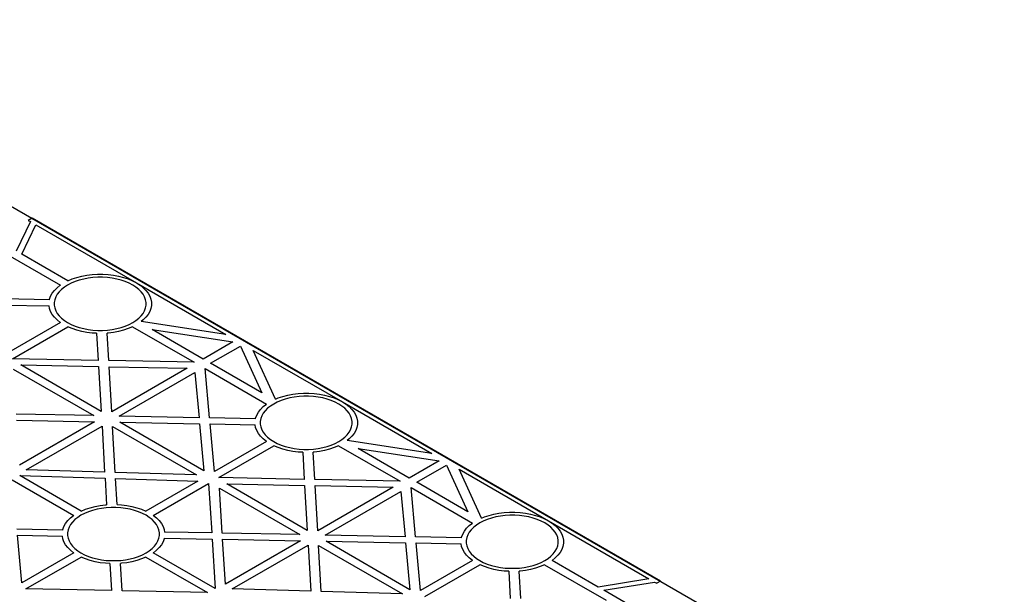
# Model space of a CAD drawing. Units: millimetres. Extents: x 306 to 3796, y 106 to 2296.
# Drawn here: x 1570 to 1945, y 1715 to 1934 of the extents above; entities that cross this region are included whole.
import ezdxf

# ---------------------------------------------------------------- set-up
doc = ezdxf.new("R2010")
doc.units = ezdxf.units.MM
doc.header["$LTSCALE"] = 50

msp = doc.modelspace()

# ---------------------------------------------------------------- linework, layer by layer
at = {"extrusion": (-6.03406e-14, 0.816497, 0.57735)}
for p, q in [((1574.95, 1858.12, -97.57), (1573.54, 1857.3, -96.42)), ((1813.95, 1720.13, 97.57), (1574.95, 1858.12, -97.57)), ((1574.33, 1856.84, -95.77), (1568.94, 1845.66, -79.96)), ((1571.06, 1844.44, -78.23), (1576.46, 1855.61, -94.03)), ((1573.54, 1857.3, -96.42), (1574.33, 1856.84, -95.77)), ((1576.46, 1855.61, -94.03), (1614.67, 1833.55, -62.83)), ((1562.39, 1846.18, -80.69), (1585.75, 1832.69, -61.62)), ((1588.58, 1834.33, -63.93), (1571.06, 1844.44, -78.23)), ((1590.26, 1835.03, -64.93), (1592.02, 1835.62, -65.76)), ((1592.02, 1835.62, -65.76), (1593.89, 1836.1, -66.44)), ((1593.89, 1836.1, -66.44), (1595.83, 1836.47, -66.96)), ((1596.35, 1835.35, -65.38), (1594.61, 1835.02, -64.92)), ((1595.83, 1836.47, -66.96), (1597.83, 1836.71, -67.3)), ((1598.14, 1835.57, -65.69), (1596.35, 1835.35, -65.38)), ((1597.83, 1836.71, -67.3), (1599.86, 1836.83, -67.48)), ((1599.96, 1835.68, -65.85), (1598.14, 1835.57, -65.69)), ((1599.86, 1836.83, -67.48), (1601.9, 1836.83, -67.48)), ((1601.79, 1835.68, -65.85), (1599.96, 1835.68, -65.85)), ((1603.62, 1835.57, -65.69), (1601.79, 1835.68, -65.85)), ((1601.9, 1836.83, -67.48), (1603.93, 1836.71, -67.3)), ((1605.41, 1835.35, -65.38), (1603.62, 1835.57, -65.69)), ((1603.93, 1836.71, -67.3), (1605.92, 1836.47, -66.96)), ((1607.15, 1835.02, -64.92), (1605.41, 1835.35, -65.38)), ((1605.92, 1836.47, -66.96), (1607.87, 1836.1, -66.44)), ((1607.87, 1836.1, -66.44), (1609.73, 1835.62, -65.76)), ((1609.73, 1835.62, -65.76), (1611.5, 1835.03, -64.93)), ((1583.5, 1830.7, -58.8), (1584.52, 1831.72, -60.25)), ((1584.52, 1831.72, -60.25), (1585.72, 1832.68, -61.6)), ((1585.72, 1832.68, -61.6), (1585.75, 1832.69, -61.62)), ((1587.28, 1831.95, -60.57), (1586.2, 1831.09, -59.36)), ((1588.5, 1832.74, -61.68), (1587.28, 1831.95, -60.57)), ((1589.86, 1833.44, -62.68), (1588.5, 1832.74, -61.68)), ((1588.58, 1834.33, -63.93), (1588.61, 1834.34, -63.95)), ((1588.61, 1834.34, -63.95), (1590.26, 1835.03, -64.93)), ((1591.35, 1834.07, -63.56), (1589.86, 1833.44, -62.68)), ((1592.93, 1834.59, -64.31), (1591.35, 1834.07, -63.56)), ((1594.61, 1835.02, -64.92), (1592.93, 1834.59, -64.31)), ((1608.82, 1834.59, -64.31), (1607.15, 1835.02, -64.92)), ((1610.41, 1834.07, -63.56), (1608.82, 1834.59, -64.31)), ((1611.89, 1833.44, -62.68), (1610.41, 1834.07, -63.56)), ((1611.5, 1835.03, -64.93), (1613.15, 1834.34, -63.95)), ((1613.25, 1832.74, -61.68), (1611.89, 1833.44, -62.68)), ((1613.15, 1834.34, -63.95), (1614.67, 1833.55, -62.83)), ((1614.48, 1831.95, -60.57), (1613.25, 1832.74, -61.68)), ((1615.55, 1831.09, -59.36), (1614.48, 1831.95, -60.57)), ((1614.67, 1833.55, -62.83), (1648.61, 1813.95, -35.12)), ((1614.67, 1833.55, -62.83), (1616.03, 1832.68, -61.6)), ((1616.03, 1832.68, -61.6), (1617.23, 1831.72, -60.25)), ((1617.23, 1831.72, -60.25), (1618.25, 1830.7, -58.8)), ((1581.62, 1827.35, -54.07), (1582.04, 1828.51, -55.7)), ((1582.04, 1828.51, -55.7), (1582.67, 1829.63, -57.28)), ((1582.67, 1829.63, -57.28), (1583.5, 1830.7, -58.8)), ((1583.97, 1828.21, -55.27), (1583.59, 1827.17, -53.81)), ((1584.54, 1829.21, -56.7), (1583.97, 1828.21, -55.27)), ((1585.29, 1830.18, -58.06), (1584.54, 1829.21, -56.7)), ((1586.2, 1831.09, -59.36), (1585.29, 1830.18, -58.06)), ((1616.47, 1830.18, -58.06), (1615.55, 1831.09, -59.36)), ((1617.22, 1829.21, -56.7), (1616.47, 1830.18, -58.06)), ((1617.78, 1828.21, -55.27), (1617.22, 1829.21, -56.7)), ((1618.16, 1827.17, -53.81), (1617.78, 1828.21, -55.27)), ((1618.25, 1830.7, -58.8), (1619.08, 1829.63, -57.28)), ((1619.08, 1829.63, -57.28), (1619.71, 1828.51, -55.7)), ((1619.71, 1828.51, -55.7), (1620.14, 1827.35, -54.07)), ((1581.58, 1827.12, -53.74), (1564.11, 1827.46, -54.21)), ((1564.33, 1825.14, -50.94), (1581.44, 1824.81, -50.47)), ((1581.62, 1823.83, -49.09), (1581.44, 1824.81, -50.47)), ((1581.58, 1827.12, -53.74), (1581.62, 1827.35, -54.07)), ((1583.59, 1827.17, -53.81), (1583.4, 1826.12, -52.32)), ((1583.4, 1826.12, -52.32), (1583.4, 1825.06, -50.83)), ((1583.4, 1825.06, -50.83), (1583.59, 1824.01, -49.34)), ((1583.59, 1824.01, -49.34), (1583.97, 1822.98, -47.88)), ((1617.78, 1822.98, -47.88), (1618.16, 1824.01, -49.34)), ((1618.35, 1826.12, -52.32), (1618.16, 1827.17, -53.81)), ((1618.16, 1824.01, -49.34), (1618.35, 1825.06, -50.83)), ((1618.35, 1825.06, -50.83), (1618.35, 1826.12, -52.32)), ((1620.14, 1827.35, -54.07), (1620.35, 1826.18, -52.41)), ((1620.35, 1825, -50.74), (1620.14, 1823.83, -49.09)), ((1620.35, 1826.18, -52.41), (1620.35, 1825, -50.74)), ((1582.04, 1822.68, -47.46), (1581.62, 1823.83, -49.09)), ((1582.67, 1821.56, -45.87), (1582.04, 1822.68, -47.46)), ((1583.5, 1820.48, -44.35), (1582.67, 1821.56, -45.87)), ((1584.52, 1819.46, -42.91), (1583.5, 1820.48, -44.35)), ((1583.97, 1822.98, -47.88), (1584.54, 1821.97, -46.46)), ((1584.54, 1821.97, -46.46), (1585.29, 1821, -45.09)), ((1585.29, 1821, -45.09), (1586.2, 1820.09, -43.79)), ((1615.55, 1820.09, -43.79), (1616.47, 1821, -45.09)), ((1616.47, 1821, -45.09), (1617.22, 1821.97, -46.46)), ((1617.22, 1821.97, -46.46), (1617.78, 1822.98, -47.88)), ((1618.25, 1820.48, -44.35), (1617.23, 1819.46, -42.91)), ((1619.08, 1821.56, -45.87), (1618.25, 1820.48, -44.35)), ((1619.71, 1822.68, -47.46), (1619.08, 1821.56, -45.87)), ((1620.14, 1823.83, -49.09), (1619.71, 1822.68, -47.46)), ((1585.75, 1818.49, -41.53), (1565.99, 1807.08, -25.4)), ((1567.57, 1804.73, -22.08), (1588.58, 1816.86, -39.22)), ((1585.72, 1818.51, -41.56), (1584.52, 1819.46, -42.91)), ((1585.75, 1818.49, -41.53), (1585.72, 1818.51, -41.56)), ((1586.2, 1820.09, -43.79), (1587.28, 1819.23, -42.58)), ((1587.28, 1819.23, -42.58), (1588.5, 1818.45, -41.47)), ((1588.5, 1818.45, -41.47), (1589.86, 1817.74, -40.47)), ((1588.61, 1816.84, -39.2), (1588.58, 1816.86, -39.22)), ((1590.26, 1816.15, -38.22), (1588.61, 1816.84, -39.2)), ((1589.86, 1817.74, -40.47), (1591.35, 1817.12, -39.59)), ((1591.35, 1817.12, -39.59), (1592.93, 1816.59, -38.85)), ((1592.93, 1816.59, -38.85), (1594.61, 1816.16, -38.24)), ((1607.15, 1816.16, -38.24), (1608.82, 1816.59, -38.85)), ((1608.82, 1816.59, -38.85), (1610.41, 1817.12, -39.59)), ((1610.41, 1817.12, -39.59), (1611.89, 1817.74, -40.47)), ((1613.15, 1816.84, -39.2), (1611.5, 1816.15, -38.22)), ((1611.89, 1817.74, -40.47), (1613.25, 1818.45, -41.47)), ((1613.18, 1816.86, -39.22), (1613.15, 1816.84, -39.2)), ((1613.18, 1816.86, -39.22), (1636.58, 1803.35, -20.12)), ((1613.25, 1818.45, -41.47), (1614.48, 1819.23, -42.58)), ((1614.48, 1819.23, -42.58), (1615.55, 1820.09, -43.79)), ((1617.23, 1819.46, -42.91), (1616.47, 1818.85, -42.04)), ((1648.61, 1813.95, -35.12), (1616.47, 1818.85, -42.04)), ((1592.02, 1815.56, -37.39), (1590.26, 1816.15, -38.22)), ((1593.89, 1815.08, -36.71), (1592.02, 1815.56, -37.39)), ((1595.83, 1814.72, -36.2), (1593.89, 1815.08, -36.71)), ((1594.61, 1816.16, -38.24), (1596.35, 1815.83, -37.77)), ((1597.83, 1814.47, -35.85), (1595.83, 1814.72, -36.2)), ((1596.35, 1815.83, -37.77), (1598.14, 1815.61, -37.46)), ((1599.53, 1814.37, -35.71), (1597.83, 1814.47, -35.85)), ((1598.14, 1815.61, -37.46), (1599.96, 1815.5, -37.31)), ((1599.53, 1814.37, -35.71), (1600.12, 1804.08, -21.15)), ((1599.96, 1815.5, -37.31), (1601.79, 1815.5, -37.31)), ((1601.79, 1815.5, -37.31), (1603.62, 1815.61, -37.46)), ((1603.93, 1814.47, -35.85), (1603.52, 1814.45, -35.82)), ((1604.13, 1804, -21.04), (1603.52, 1814.45, -35.82)), ((1603.62, 1815.61, -37.46), (1605.41, 1815.83, -37.77)), ((1605.92, 1814.72, -36.2), (1603.93, 1814.47, -35.85)), ((1605.41, 1815.83, -37.77), (1607.15, 1816.16, -38.24)), ((1607.87, 1815.08, -36.71), (1605.92, 1814.72, -36.2)), ((1609.73, 1815.56, -37.39), (1607.87, 1815.08, -36.71)), ((1611.5, 1816.15, -38.22), (1609.73, 1815.56, -37.39)), ((1640.06, 1804.6, -21.89), (1620.61, 1815.83, -37.77)), ((1620.61, 1815.83, -37.77), (1651.39, 1811.14, -31.14)), ((1651.39, 1811.14, -31.14), (1640.06, 1804.6, -21.89)), ((1642.89, 1802.97, -19.58), (1654.22, 1809.51, -28.83)), ((1654.22, 1809.51, -28.83), (1662.34, 1791.74, -3.7)), ((1659.09, 1807.9, -26.56), (1693.04, 1788.31, 1.15)), ((1667.57, 1789.34, -0.31), (1659.09, 1807.9, -26.56)), ((1600.12, 1804.08, -21.15), (1567.57, 1804.73, -22.08)), ((1601.24, 1784.69, 6.26), (1570.64, 1802.36, -18.72)), ((1570.64, 1802.36, -18.72), (1600.26, 1801.77, -17.88)), ((1600.26, 1801.77, -17.88), (1601.24, 1784.69, 6.26)), ((1636.58, 1803.35, -20.12), (1604.13, 1804, -21.04)), ((1605.26, 1784.51, 6.53), (1604.26, 1801.69, -17.77)), ((1604.26, 1801.69, -17.77), (1633.98, 1801.09, -16.93)), ((1662.34, 1791.74, -3.7), (1642.89, 1802.97, -19.58)), ((1567.83, 1800.72, -16.4), (1598.41, 1783.06, 8.57)), ((1633.98, 1801.09, -16.93), (1605.26, 1784.51, 6.53)), ((1608.08, 1782.87, 8.84), (1636.89, 1799.5, -14.68)), ((1636.89, 1799.5, -14.68), (1638.47, 1782.29, 9.67)), ((1640.76, 1800.93, -16.7), (1664.12, 1787.45, 2.37)), ((1642.48, 1782.21, 9.78), (1640.76, 1800.93, -16.7)), ((1668.63, 1789.79, -0.94), (1670.4, 1790.38, -1.77)), ((1670.4, 1790.38, -1.77), (1672.26, 1790.85, -2.45)), ((1672.26, 1790.85, -2.45), (1674.2, 1791.22, -2.97)), ((1674.2, 1791.22, -2.97), (1676.2, 1791.46, -3.31)), ((1676.51, 1790.32, -1.7), (1674.72, 1790.1, -1.39)), ((1676.2, 1791.46, -3.31), (1678.23, 1791.59, -3.49)), ((1678.33, 1790.43, -1.86), (1676.51, 1790.32, -1.7)), ((1678.23, 1791.59, -3.49), (1680.27, 1791.59, -3.49)), ((1680.16, 1790.43, -1.86), (1678.33, 1790.43, -1.86)), ((1681.99, 1790.32, -1.7), (1680.16, 1790.43, -1.86)), ((1680.27, 1791.59, -3.49), (1682.3, 1791.46, -3.31)), ((1683.78, 1790.1, -1.39), (1681.99, 1790.32, -1.7)), ((1682.3, 1791.46, -3.31), (1684.3, 1791.22, -2.97)), ((1684.3, 1791.22, -2.97), (1686.24, 1790.85, -2.45)), ((1686.24, 1790.85, -2.45), (1688.1, 1790.38, -1.77)), ((1688.1, 1790.38, -1.77), (1689.87, 1789.79, -0.94)), ((1661.87, 1785.46, 5.18), (1662.89, 1786.48, 3.74)), ((1662.89, 1786.48, 3.74), (1664.09, 1787.43, 2.39)), ((1664.09, 1787.43, 2.39), (1664.12, 1787.45, 2.37)), ((1665.65, 1786.7, 3.42), (1664.57, 1785.85, 4.63)), ((1666.87, 1787.49, 2.31), (1665.65, 1786.7, 3.42)), ((1668.24, 1788.2, 1.31), (1666.87, 1787.49, 2.31)), ((1667.57, 1789.34, -0.31), (1668.63, 1789.79, -0.94)), ((1669.72, 1788.82, 0.43), (1668.24, 1788.2, 1.31)), ((1671.3, 1789.35, -0.32), (1669.72, 1788.82, 0.43)), ((1672.98, 1789.78, -0.93), (1671.3, 1789.35, -0.32)), ((1674.72, 1790.1, -1.39), (1672.98, 1789.78, -0.93)), ((1685.52, 1789.78, -0.93), (1683.78, 1790.1, -1.39)), ((1687.19, 1789.35, -0.32), (1685.52, 1789.78, -0.93)), ((1688.78, 1788.82, 0.43), (1687.19, 1789.35, -0.32)), ((1690.26, 1788.2, 1.31), (1688.78, 1788.82, 0.43)), ((1689.87, 1789.79, -0.94), (1691.52, 1789.09, 0.04)), ((1691.62, 1787.49, 2.31), (1690.26, 1788.2, 1.31)), ((1691.52, 1789.09, 0.04), (1693.04, 1788.31, 1.15)), ((1692.85, 1786.7, 3.42), (1691.62, 1787.49, 2.31)), ((1693.93, 1785.85, 4.63), (1692.85, 1786.7, 3.42)), ((1693.04, 1788.31, 1.15), (1726.98, 1768.71, 28.87)), ((1693.04, 1788.31, 1.15), (1694.4, 1787.43, 2.39)), ((1694.4, 1787.43, 2.39), (1695.6, 1786.48, 3.74)), ((1695.6, 1786.48, 3.74), (1696.62, 1785.46, 5.18)), ((1598.41, 1783.06, 8.57), (1568.93, 1783.63, 7.77)), ((1638.47, 1782.29, 9.67), (1608.08, 1782.87, 8.84)), ((1659.99, 1782.11, 9.92), (1660.41, 1783.26, 8.29)), ((1660.41, 1783.26, 8.29), (1661.04, 1784.38, 6.71)), ((1661.04, 1784.38, 6.71), (1661.87, 1785.46, 5.18)), ((1662.34, 1782.96, 8.71), (1661.96, 1781.92, 10.18)), ((1662.91, 1783.97, 7.29), (1662.34, 1782.96, 8.71)), ((1663.66, 1784.93, 5.93), (1662.91, 1783.97, 7.29)), ((1664.57, 1785.85, 4.63), (1663.66, 1784.93, 5.93)), ((1694.84, 1784.93, 5.93), (1693.93, 1785.85, 4.63)), ((1695.59, 1783.97, 7.29), (1694.84, 1784.93, 5.93)), ((1696.15, 1782.96, 8.71), (1695.59, 1783.97, 7.29)), ((1696.53, 1781.92, 10.18), (1696.15, 1782.96, 8.71)), ((1696.62, 1785.46, 5.18), (1697.45, 1784.38, 6.71)), ((1697.45, 1784.38, 6.71), (1698.08, 1783.26, 8.29)), ((1698.08, 1783.26, 8.29), (1698.51, 1782.11, 9.92)), ((1569.08, 1781.31, 11.04), (1598.74, 1780.74, 11.85)), ((1598.74, 1780.74, 11.85), (1570.18, 1764.25, 35.17)), ((1572.76, 1762.48, 37.68), (1601.57, 1779.11, 14.16)), ((1601.57, 1779.11, 14.16), (1602.58, 1761.57, 38.97)), ((1606.59, 1761.44, 39.14), (1605.58, 1778.92, 14.42)), ((1605.58, 1778.92, 14.42), (1637.5, 1760.5, 40.48)), ((1640.32, 1762.13, 38.17), (1608.41, 1780.56, 12.11)), ((1608.41, 1780.56, 12.11), (1638.68, 1779.97, 12.94)), ((1638.68, 1779.97, 12.94), (1640.32, 1762.13, 38.17)), ((1659.95, 1781.87, 10.25), (1642.48, 1782.21, 9.78)), ((1642.7, 1779.89, 13.05), (1659.81, 1779.56, 13.52)), ((1644.36, 1761.83, 38.59), (1642.7, 1779.89, 13.05)), ((1659.99, 1778.58, 14.9), (1659.81, 1779.56, 13.52)), ((1659.95, 1781.87, 10.25), (1659.99, 1782.11, 9.92)), ((1661.96, 1781.92, 10.18), (1661.77, 1780.87, 11.67)), ((1661.77, 1780.87, 11.67), (1661.77, 1779.82, 13.16)), ((1661.77, 1779.82, 13.16), (1661.96, 1778.76, 14.65)), ((1696.72, 1780.87, 11.67), (1696.53, 1781.92, 10.18)), ((1696.53, 1778.76, 14.65), (1696.72, 1779.82, 13.16)), ((1696.72, 1779.82, 13.16), (1696.72, 1780.87, 11.67)), ((1698.51, 1782.11, 9.92), (1698.72, 1780.93, 11.58)), ((1698.72, 1779.76, 13.25), (1698.51, 1778.58, 14.9)), ((1698.72, 1780.93, 11.58), (1698.72, 1779.76, 13.25)), ((1660.41, 1777.43, 16.53), (1659.99, 1778.58, 14.9)), ((1661.04, 1776.31, 18.12), (1660.41, 1777.43, 16.53)), ((1661.87, 1775.23, 19.64), (1661.04, 1776.31, 18.12)), ((1662.89, 1774.21, 21.08), (1661.87, 1775.23, 19.64)), ((1661.96, 1778.76, 14.65), (1662.34, 1777.73, 16.11)), ((1662.34, 1777.73, 16.11), (1662.91, 1776.72, 17.53)), ((1662.91, 1776.72, 17.53), (1663.66, 1775.76, 18.9)), ((1663.66, 1775.76, 18.9), (1664.57, 1774.84, 20.2)), ((1693.93, 1774.84, 20.2), (1694.84, 1775.76, 18.9)), ((1694.84, 1775.76, 18.9), (1695.59, 1776.72, 17.53)), ((1695.59, 1776.72, 17.53), (1696.15, 1777.73, 16.11)), ((1696.62, 1775.23, 19.64), (1695.6, 1774.21, 21.08)), ((1696.15, 1777.73, 16.11), (1696.53, 1778.76, 14.65)), ((1697.45, 1776.31, 18.12), (1696.62, 1775.23, 19.64)), ((1698.08, 1777.43, 16.53), (1697.45, 1776.31, 18.12)), ((1698.51, 1778.58, 14.9), (1698.08, 1777.43, 16.53)), ((1664.12, 1773.24, 22.46), (1644.36, 1761.83, 38.59)), ((1645.95, 1759.48, 41.91), (1666.95, 1771.61, 24.77)), ((1664.09, 1773.26, 22.43), (1662.89, 1774.21, 21.08)), ((1664.12, 1773.24, 22.46), (1664.09, 1773.26, 22.43)), ((1664.57, 1774.84, 20.2), (1665.65, 1773.99, 21.41)), ((1665.65, 1773.99, 21.41), (1666.87, 1773.2, 22.52)), ((1666.87, 1773.2, 22.52), (1668.24, 1772.49, 23.52)), ((1666.98, 1771.59, 24.79), (1666.95, 1771.61, 24.77)), ((1668.63, 1770.9, 25.77), (1666.98, 1771.59, 24.79)), ((1668.24, 1772.49, 23.52), (1669.72, 1771.87, 24.4)), ((1669.72, 1771.87, 24.4), (1671.3, 1771.34, 25.14)), ((1687.19, 1771.34, 25.14), (1688.78, 1771.87, 24.4)), ((1688.78, 1771.87, 24.4), (1690.26, 1772.49, 23.52)), ((1691.52, 1771.59, 24.79), (1689.87, 1770.9, 25.77)), ((1690.26, 1772.49, 23.52), (1691.62, 1773.2, 22.52)), ((1691.55, 1771.61, 24.77), (1691.52, 1771.59, 24.79)), ((1691.55, 1771.61, 24.77), (1714.95, 1758.1, 43.87)), ((1691.62, 1773.2, 22.52), (1692.85, 1773.99, 21.41)), ((1692.85, 1773.99, 21.41), (1693.93, 1774.84, 20.2)), ((1695.6, 1774.21, 21.08), (1694.84, 1773.6, 21.95)), ((1726.98, 1768.71, 28.87), (1694.84, 1773.6, 21.95)), ((1670.4, 1770.31, 26.6), (1668.63, 1770.9, 25.77)), ((1672.26, 1769.83, 27.28), (1670.4, 1770.31, 26.6)), ((1671.3, 1771.34, 25.14), (1672.98, 1770.91, 25.75)), ((1674.2, 1769.47, 27.79), (1672.26, 1769.83, 27.28)), ((1672.98, 1770.91, 25.75), (1674.72, 1770.58, 26.21)), ((1676.2, 1769.22, 28.14), (1674.2, 1769.47, 27.79)), ((1674.72, 1770.58, 26.21), (1676.51, 1770.37, 26.53)), ((1677.9, 1769.12, 28.28), (1676.2, 1769.22, 28.14)), ((1676.51, 1770.37, 26.53), (1678.33, 1770.25, 26.68)), ((1677.9, 1769.12, 28.28), (1678.49, 1758.83, 42.84)), ((1678.33, 1770.25, 26.68), (1680.16, 1770.25, 26.68)), ((1680.16, 1770.25, 26.68), (1681.99, 1770.37, 26.53)), ((1682.3, 1769.22, 28.14), (1681.89, 1769.2, 28.17)), ((1682.5, 1758.75, 42.95), (1681.89, 1769.2, 28.17)), ((1681.99, 1770.37, 26.53), (1683.78, 1770.58, 26.21)), ((1684.3, 1769.47, 27.79), (1682.3, 1769.22, 28.14)), ((1683.78, 1770.58, 26.21), (1685.52, 1770.91, 25.75)), ((1686.24, 1769.83, 27.28), (1684.3, 1769.47, 27.79)), ((1685.52, 1770.91, 25.75), (1687.19, 1771.34, 25.14)), ((1688.1, 1770.31, 26.6), (1686.24, 1769.83, 27.28)), ((1689.87, 1770.9, 25.77), (1688.1, 1770.31, 26.6)), ((1718.43, 1759.35, 42.1), (1698.98, 1770.58, 26.22)), ((1698.98, 1770.58, 26.22), (1729.76, 1765.89, 32.85)), ((1729.76, 1765.89, 32.85), (1718.43, 1759.35, 42.1)), ((1721.26, 1757.72, 44.41), (1732.59, 1764.26, 35.16)), ((1732.59, 1764.26, 35.16), (1740.71, 1746.49, 60.29)), ((1593.64, 1746.76, 59.91), (1570.29, 1760.24, 40.84)), ((1570.29, 1760.24, 40.84), (1602.72, 1759.25, 42.25)), ((1602.58, 1761.57, 38.97), (1572.76, 1762.48, 37.68)), ((1637.5, 1760.5, 40.48), (1606.59, 1761.44, 39.14)), ((1737.46, 1762.66, 37.43), (1771.41, 1743.06, 65.14)), ((1745.95, 1744.1, 63.67), (1737.46, 1762.66, 37.43)), ((1567.46, 1758.61, 43.15), (1590.82, 1745.12, 62.22)), ((1602.72, 1759.25, 42.25), (1603.3, 1749.17, 56.5)), ((1606.73, 1759.13, 42.42), (1638.01, 1758.17, 43.78)), ((1607.3, 1749.25, 56.39), (1606.73, 1759.13, 42.42)), ((1638.01, 1758.17, 43.78), (1618.25, 1746.76, 59.91)), ((1621.07, 1745.12, 62.22), (1642.08, 1757.25, 45.07)), ((1642.08, 1757.25, 45.07), (1643.29, 1738.46, 71.65)), ((1678.49, 1758.83, 42.84), (1645.95, 1759.48, 41.91)), ((1679.61, 1739.44, 70.25), (1649.01, 1757.11, 45.27)), ((1649.01, 1757.11, 45.27), (1678.63, 1756.52, 46.11)), ((1678.63, 1756.52, 46.11), (1679.61, 1739.44, 70.25)), ((1714.95, 1758.1, 43.87), (1682.5, 1758.75, 42.95)), ((1683.63, 1739.26, 70.52), (1682.63, 1756.44, 46.22)), ((1682.63, 1756.44, 46.22), (1712.35, 1755.84, 47.06)), ((1740.71, 1746.49, 60.29), (1721.26, 1757.72, 44.41)), ((1647.3, 1738.38, 71.76), (1646.2, 1755.47, 47.59)), ((1646.2, 1755.47, 47.59), (1676.79, 1737.81, 72.56)), ((1712.35, 1755.84, 47.06), (1683.63, 1739.26, 70.52)), ((1686.46, 1737.62, 72.83), (1715.26, 1754.26, 49.31)), ((1715.26, 1754.26, 49.31), (1716.84, 1737.04, 73.66)), ((1719.13, 1755.68, 47.29), (1742.49, 1742.2, 66.36)), ((1720.86, 1736.96, 73.77), (1719.13, 1755.68, 47.29)), ((1600.9, 1748.9, 56.89), (1602.89, 1749.14, 56.54)), ((1602.89, 1749.14, 56.54), (1603.3, 1749.17, 56.5)), ((1607.3, 1749.25, 56.39), (1609, 1749.14, 56.54)), ((1609, 1749.14, 56.54), (1610.99, 1748.9, 56.89)), ((1594.93, 1745.87, 61.16), (1593.57, 1745.17, 62.16)), ((1593.64, 1746.76, 59.91), (1593.67, 1746.77, 59.89)), ((1593.67, 1746.77, 59.89), (1595.32, 1747.46, 58.91)), ((1596.41, 1746.5, 60.28), (1594.93, 1745.87, 61.16)), ((1595.32, 1747.46, 58.91), (1597.09, 1748.05, 58.08)), ((1598, 1747.02, 59.53), (1596.41, 1746.5, 60.28)), ((1597.09, 1748.05, 58.08), (1598.96, 1748.53, 57.4)), ((1599.67, 1747.46, 58.93), (1598, 1747.02, 59.53)), ((1598.96, 1748.53, 57.4), (1600.9, 1748.9, 56.89)), ((1601.42, 1747.78, 58.46), (1599.67, 1747.46, 58.93)), ((1603.21, 1748, 58.15), (1601.42, 1747.78, 58.46)), ((1605.03, 1748.11, 58), (1603.21, 1748, 58.15)), ((1606.86, 1748.11, 58), (1605.03, 1748.11, 58)), ((1608.68, 1748, 58.15), (1606.86, 1748.11, 58)), ((1610.47, 1747.78, 58.46), (1608.68, 1748, 58.15)), ((1612.22, 1747.46, 58.93), (1610.47, 1747.78, 58.46)), ((1610.99, 1748.9, 56.89), (1612.93, 1748.53, 57.4)), ((1613.89, 1747.02, 59.53), (1612.22, 1747.46, 58.93)), ((1612.93, 1748.53, 57.4), (1614.8, 1748.05, 58.08)), ((1615.48, 1746.5, 60.28), (1613.89, 1747.02, 59.53)), ((1614.8, 1748.05, 58.08), (1616.57, 1747.46, 58.91)), ((1616.96, 1745.87, 61.16), (1615.48, 1746.5, 60.28)), ((1616.57, 1747.46, 58.91), (1618.22, 1746.77, 59.89)), ((1618.32, 1745.17, 62.16), (1616.96, 1745.87, 61.16)), ((1618.22, 1746.77, 59.89), (1618.25, 1746.76, 59.91)), ((1748.77, 1745.13, 62.22), (1750.63, 1745.61, 61.54)), ((1750.63, 1745.61, 61.54), (1752.57, 1745.97, 61.02)), ((1752.57, 1745.97, 61.02), (1754.57, 1746.22, 60.68)), ((1754.57, 1746.22, 60.68), (1756.6, 1746.34, 60.5)), ((1756.6, 1746.34, 60.5), (1758.64, 1746.34, 60.5)), ((1758.64, 1746.34, 60.5), (1760.67, 1746.22, 60.68)), ((1760.67, 1746.22, 60.68), (1762.67, 1745.97, 61.02)), ((1762.67, 1745.97, 61.02), (1764.61, 1745.61, 61.54)), ((1764.61, 1745.61, 61.54), (1766.47, 1745.13, 62.22)), ((1587.11, 1740.94, 68.14), (1587.74, 1742.06, 66.56)), ((1587.74, 1742.06, 66.56), (1588.57, 1743.13, 65.04)), ((1588.57, 1743.13, 65.04), (1589.59, 1744.15, 63.59)), ((1589.61, 1741.64, 67.14), (1589.04, 1740.64, 68.57)), ((1589.59, 1744.15, 63.59), (1590.79, 1745.11, 62.25)), ((1590.35, 1742.61, 65.78), (1589.61, 1741.64, 67.14)), ((1591.27, 1743.53, 64.48), (1590.35, 1742.61, 65.78)), ((1590.79, 1745.11, 62.25), (1590.82, 1745.12, 62.22)), ((1592.35, 1744.38, 63.27), (1591.27, 1743.53, 64.48)), ((1593.57, 1745.17, 62.16), (1592.35, 1744.38, 63.27)), ((1619.55, 1744.38, 63.27), (1618.32, 1745.17, 62.16)), ((1620.62, 1743.53, 64.48), (1619.55, 1744.38, 63.27)), ((1621.54, 1742.61, 65.78), (1620.62, 1743.53, 64.48)), ((1621.07, 1745.12, 62.22), (1621.1, 1745.11, 62.25)), ((1621.1, 1745.11, 62.25), (1622.3, 1744.15, 63.59)), ((1622.28, 1741.64, 67.14), (1621.54, 1742.61, 65.78)), ((1622.85, 1740.64, 68.57), (1622.28, 1741.64, 67.14)), ((1622.3, 1744.15, 63.59), (1623.32, 1743.13, 65.04)), ((1623.32, 1743.13, 65.04), (1624.15, 1742.06, 66.56)), ((1624.15, 1742.06, 66.56), (1624.78, 1740.94, 68.14)), ((1741.27, 1741.23, 67.73), (1742.47, 1742.18, 66.38)), ((1742.47, 1742.18, 66.38), (1742.49, 1742.2, 66.36)), ((1744.02, 1741.46, 67.41), (1742.94, 1740.6, 68.62)), ((1745.25, 1742.24, 66.3), (1744.02, 1741.46, 67.41)), ((1746.61, 1742.95, 65.3), (1745.25, 1742.24, 66.3)), ((1745.95, 1744.1, 63.67), (1747, 1744.54, 63.05)), ((1748.09, 1743.57, 64.42), (1746.61, 1742.95, 65.3)), ((1747, 1744.54, 63.05), (1748.77, 1745.13, 62.22)), ((1749.67, 1744.1, 63.67), (1748.09, 1743.57, 64.42)), ((1751.35, 1744.53, 63.06), (1749.67, 1744.1, 63.67)), ((1753.09, 1744.86, 62.6), (1751.35, 1744.53, 63.06)), ((1754.88, 1745.08, 62.29), (1753.09, 1744.86, 62.6)), ((1756.7, 1745.19, 62.13), (1754.88, 1745.08, 62.29)), ((1758.54, 1745.19, 62.13), (1756.7, 1745.19, 62.13)), ((1760.36, 1745.08, 62.29), (1758.54, 1745.19, 62.13)), ((1762.15, 1744.86, 62.6), (1760.36, 1745.08, 62.29)), ((1763.89, 1744.53, 63.06), (1762.15, 1744.86, 62.6)), ((1765.56, 1744.1, 63.67), (1763.89, 1744.53, 63.06)), ((1767.15, 1743.57, 64.42), (1765.56, 1744.1, 63.67)), ((1766.47, 1745.13, 62.22), (1768.24, 1744.54, 63.05)), ((1768.63, 1742.95, 65.3), (1767.15, 1743.57, 64.42)), ((1768.24, 1744.54, 63.05), (1769.89, 1743.85, 64.03)), ((1769.99, 1742.24, 66.3), (1768.63, 1742.95, 65.3)), ((1769.89, 1743.85, 64.03), (1771.41, 1743.06, 65.14)), ((1771.22, 1741.46, 67.41), (1769.99, 1742.24, 66.3)), ((1772.3, 1740.6, 68.62), (1771.22, 1741.46, 67.41)), ((1771.41, 1743.06, 65.14), (1809.62, 1721, 96.34)), ((1771.41, 1743.06, 65.14), (1772.77, 1742.18, 66.38)), ((1772.77, 1742.18, 66.38), (1773.97, 1741.23, 67.73)), ((1586.64, 1739.55, 70.1), (1569.18, 1739.89, 69.63)), ((1586.64, 1739.55, 70.1), (1586.69, 1739.78, 69.77)), ((1586.69, 1739.78, 69.77), (1587.11, 1740.94, 68.14)), ((1588.66, 1739.6, 70.03), (1588.47, 1738.55, 71.52)), ((1588.47, 1738.55, 71.52), (1588.47, 1737.49, 73.01)), ((1589.04, 1740.64, 68.57), (1588.66, 1739.6, 70.03)), ((1623.23, 1739.6, 70.03), (1622.85, 1740.64, 68.57)), ((1623.42, 1738.55, 71.52), (1623.23, 1739.6, 70.03)), ((1623.42, 1737.49, 73.01), (1623.42, 1738.55, 71.52)), ((1624.78, 1740.94, 68.14), (1625.21, 1739.78, 69.77)), ((1625.21, 1739.78, 69.77), (1625.38, 1738.8, 71.16)), ((1643.29, 1738.46, 71.65), (1625.38, 1738.8, 71.16)), ((1676.79, 1737.81, 72.56), (1647.3, 1738.38, 71.76)), ((1738.36, 1736.86, 73.91), (1738.78, 1738.01, 72.28)), ((1738.78, 1738.01, 72.28), (1739.41, 1739.13, 70.7)), ((1739.41, 1739.13, 70.7), (1740.25, 1740.21, 69.17)), ((1740.25, 1740.21, 69.17), (1741.27, 1741.23, 67.73)), ((1740.72, 1737.71, 72.7), (1740.34, 1736.68, 74.17)), ((1741.28, 1738.72, 71.28), (1740.72, 1737.71, 72.7)), ((1742.03, 1739.68, 69.92), (1741.28, 1738.72, 71.28)), ((1742.94, 1740.6, 68.62), (1742.03, 1739.68, 69.92)), ((1773.21, 1739.68, 69.92), (1772.3, 1740.6, 68.62)), ((1773.96, 1738.72, 71.28), (1773.21, 1739.68, 69.92)), ((1774.52, 1737.71, 72.7), (1773.96, 1738.72, 71.28)), ((1773.97, 1741.23, 67.73), (1774.99, 1740.21, 69.17)), ((1774.9, 1736.68, 74.17), (1774.52, 1737.71, 72.7)), ((1774.99, 1740.21, 69.17), (1775.82, 1739.13, 70.7)), ((1775.82, 1739.13, 70.7), (1776.46, 1738.01, 72.28)), ((1776.46, 1738.01, 72.28), (1776.88, 1736.86, 73.91)), ((1569.39, 1737.57, 72.9), (1586.51, 1737.24, 73.37)), ((1571.05, 1719.51, 98.45), (1569.39, 1737.57, 72.9)), ((1586.69, 1736.26, 74.76), (1586.51, 1737.24, 73.37)), ((1587.11, 1735.11, 76.39), (1586.69, 1736.26, 74.76)), ((1587.74, 1733.99, 77.97), (1587.11, 1735.11, 76.39)), ((1588.57, 1732.91, 79.49), (1587.74, 1733.99, 77.97)), ((1588.47, 1737.49, 73.01), (1588.66, 1736.44, 74.5)), ((1588.66, 1736.44, 74.5), (1589.04, 1735.41, 75.96)), ((1589.04, 1735.41, 75.96), (1589.61, 1734.4, 77.39)), ((1589.61, 1734.4, 77.39), (1590.35, 1733.44, 78.75)), ((1621.54, 1733.44, 78.75), (1622.28, 1734.4, 77.39)), ((1622.28, 1734.4, 77.39), (1622.85, 1735.41, 75.96)), ((1622.85, 1735.41, 75.96), (1623.23, 1736.44, 74.5)), ((1623.23, 1736.44, 74.5), (1623.42, 1737.49, 73.01)), ((1624.15, 1733.99, 77.97), (1623.32, 1732.91, 79.49)), ((1624.78, 1735.11, 76.39), (1624.15, 1733.99, 77.97)), ((1625.21, 1736.26, 74.76), (1624.78, 1735.11, 76.39)), ((1625.25, 1736.49, 74.43), (1625.21, 1736.26, 74.76)), ((1625.25, 1736.49, 74.43), (1643.44, 1736.14, 74.92)), ((1643.44, 1736.14, 74.92), (1644.65, 1717.33, 101.54)), ((1648.55, 1719, 99.16), (1647.45, 1736.07, 75.03)), ((1647.45, 1736.07, 75.03), (1677.11, 1735.49, 75.84)), ((1677.11, 1735.49, 75.84), (1648.55, 1719, 99.16)), ((1716.84, 1737.04, 73.66), (1686.46, 1737.62, 72.83)), ((1718.69, 1716.88, 102.16), (1686.78, 1735.31, 76.1)), ((1686.78, 1735.31, 76.1), (1717.06, 1734.72, 76.93)), ((1717.06, 1734.72, 76.93), (1718.69, 1716.88, 102.16)), ((1738.32, 1736.62, 74.24), (1720.86, 1736.96, 73.77)), ((1721.07, 1734.65, 77.04), (1738.18, 1734.32, 77.51)), ((1722.73, 1716.58, 102.58), (1721.07, 1734.65, 77.04)), ((1738.36, 1733.34, 78.89), (1738.18, 1734.32, 77.51)), ((1738.32, 1736.62, 74.24), (1738.36, 1736.86, 73.91)), ((1740.34, 1736.68, 74.17), (1740.14, 1735.63, 75.65)), ((1740.14, 1735.63, 75.65), (1740.14, 1734.57, 77.15)), ((1740.14, 1734.57, 77.15), (1740.34, 1733.52, 78.64)), ((1775.1, 1735.63, 75.65), (1774.9, 1736.68, 74.17)), ((1774.9, 1733.52, 78.64), (1775.1, 1734.57, 77.15)), ((1775.1, 1734.57, 77.15), (1775.1, 1735.63, 75.65)), ((1776.88, 1736.86, 73.91), (1777.09, 1735.69, 75.57)), ((1777.09, 1734.51, 77.24), (1776.88, 1733.34, 78.89)), ((1777.09, 1735.69, 75.57), (1777.09, 1734.51, 77.24)), ((1590.82, 1730.92, 82.31), (1571.05, 1719.51, 98.45)), ((1589.59, 1731.89, 80.94), (1588.57, 1732.91, 79.49)), ((1590.79, 1730.94, 82.28), (1589.59, 1731.89, 80.94)), ((1590.35, 1733.44, 78.75), (1591.27, 1732.52, 80.05)), ((1590.82, 1730.92, 82.31), (1590.79, 1730.94, 82.28)), ((1591.27, 1732.52, 80.05), (1592.35, 1731.66, 81.26)), ((1592.35, 1731.66, 81.26), (1593.57, 1730.88, 82.37)), ((1593.57, 1730.88, 82.37), (1594.93, 1730.17, 83.37)), ((1616.96, 1730.17, 83.37), (1618.32, 1730.88, 82.37)), ((1618.32, 1730.88, 82.37), (1619.55, 1731.66, 81.26)), ((1619.55, 1731.66, 81.26), (1620.62, 1732.52, 80.05)), ((1620.62, 1732.52, 80.05), (1621.54, 1733.44, 78.75)), ((1621.1, 1730.94, 82.28), (1621.07, 1730.92, 82.31)), ((1644.65, 1717.33, 101.54), (1621.07, 1730.92, 82.31)), ((1622.3, 1731.89, 80.94), (1621.1, 1730.94, 82.28)), ((1623.32, 1732.91, 79.49), (1622.3, 1731.89, 80.94)), ((1651.13, 1717.23, 101.67), (1679.94, 1733.86, 78.15)), ((1679.94, 1733.86, 78.15), (1680.95, 1716.32, 102.96)), ((1684.96, 1716.19, 103.13), (1683.95, 1733.67, 78.41)), ((1683.95, 1733.67, 78.41), (1715.87, 1715.25, 104.47)), ((1738.78, 1732.18, 80.52), (1738.36, 1733.34, 78.89)), ((1739.41, 1731.06, 82.11), (1738.78, 1732.18, 80.52)), ((1740.25, 1729.99, 83.63), (1739.41, 1731.06, 82.11)), ((1740.34, 1733.52, 78.64), (1740.72, 1732.48, 80.1)), ((1740.72, 1732.48, 80.1), (1741.28, 1731.48, 81.52)), ((1741.28, 1731.48, 81.52), (1742.03, 1730.51, 82.89)), ((1742.03, 1730.51, 82.89), (1742.94, 1729.59, 84.18)), ((1772.3, 1729.59, 84.18), (1773.21, 1730.51, 82.89)), ((1773.21, 1730.51, 82.89), (1773.96, 1731.48, 81.52)), ((1773.96, 1731.48, 81.52), (1774.52, 1732.48, 80.1)), ((1774.52, 1732.48, 80.1), (1774.9, 1733.52, 78.64)), ((1775.82, 1731.06, 82.11), (1774.99, 1729.99, 83.63)), ((1776.46, 1732.18, 80.52), (1775.82, 1731.06, 82.11)), ((1776.88, 1733.34, 78.89), (1776.46, 1732.18, 80.52)), ((1572.64, 1717.16, 101.77), (1593.64, 1729.29, 84.62)), ((1593.67, 1729.27, 84.64), (1593.64, 1729.29, 84.62)), ((1595.32, 1728.58, 85.62), (1593.67, 1729.27, 84.64)), ((1594.93, 1730.17, 83.37), (1596.41, 1729.55, 84.25)), ((1597.09, 1727.99, 86.45), (1595.32, 1728.58, 85.62)), ((1596.41, 1729.55, 84.25), (1598, 1729.02, 85)), ((1598.96, 1727.51, 87.13), (1597.09, 1727.99, 86.45)), ((1598, 1729.02, 85), (1599.67, 1728.59, 85.6)), ((1600.9, 1727.15, 87.64), (1598.96, 1727.51, 87.13)), ((1599.67, 1728.59, 85.6), (1601.42, 1728.26, 86.07)), ((1602.89, 1726.9, 87.99), (1600.9, 1727.15, 87.64)), ((1601.42, 1728.26, 86.07), (1603.21, 1728.04, 86.38)), ((1604.59, 1726.8, 88.14), (1602.89, 1726.9, 87.99)), ((1603.21, 1728.04, 86.38), (1605.03, 1727.93, 86.53)), ((1604.59, 1726.8, 88.14), (1605.19, 1716.51, 102.69)), ((1605.03, 1727.93, 86.53), (1606.86, 1727.93, 86.53)), ((1606.86, 1727.93, 86.53), (1608.68, 1728.04, 86.38)), ((1609, 1726.9, 87.99), (1608.59, 1726.88, 88.03)), ((1609.2, 1716.43, 102.8), (1608.59, 1726.88, 88.03)), ((1608.68, 1728.04, 86.38), (1610.47, 1728.26, 86.07)), ((1610.99, 1727.15, 87.64), (1609, 1726.9, 87.99)), ((1610.47, 1728.26, 86.07), (1612.22, 1728.59, 85.6)), ((1612.93, 1727.51, 87.13), (1610.99, 1727.15, 87.64)), ((1612.22, 1728.59, 85.6), (1613.89, 1729.02, 85)), ((1614.8, 1727.99, 86.45), (1612.93, 1727.51, 87.13)), ((1613.89, 1729.02, 85), (1615.48, 1729.55, 84.25)), ((1616.57, 1728.58, 85.62), (1614.8, 1727.99, 86.45)), ((1615.48, 1729.55, 84.25), (1616.96, 1730.17, 83.37)), ((1618.22, 1729.27, 84.64), (1616.57, 1728.58, 85.62)), ((1618.25, 1729.29, 84.62), (1618.22, 1729.27, 84.64)), ((1618.25, 1729.29, 84.62), (1641.64, 1715.78, 103.72)), ((1742.49, 1728, 86.45), (1722.73, 1716.58, 102.58)), ((1741.27, 1728.97, 85.07), (1740.25, 1729.99, 83.63)), ((1742.47, 1728.01, 86.42), (1741.27, 1728.97, 85.07)), ((1742.49, 1728, 86.45), (1742.47, 1728.01, 86.42)), ((1742.94, 1729.59, 84.18), (1744.02, 1728.74, 85.39)), ((1744.02, 1728.74, 85.39), (1745.25, 1727.95, 86.51)), ((1745.25, 1727.95, 86.51), (1746.61, 1727.24, 87.51)), ((1746.61, 1727.24, 87.51), (1748.09, 1726.62, 88.39)), ((1748.09, 1726.62, 88.39), (1749.67, 1726.09, 89.13)), ((1765.56, 1726.09, 89.13), (1767.15, 1726.62, 88.39)), ((1767.15, 1726.62, 88.39), (1768.63, 1727.24, 87.51)), ((1768.63, 1727.24, 87.51), (1769.99, 1727.95, 86.51)), ((1769.99, 1727.95, 86.51), (1771.22, 1728.74, 85.39)), ((1771.22, 1728.74, 85.39), (1772.3, 1729.59, 84.18)), ((1772.77, 1728.01, 86.42), (1772.75, 1728, 86.45)), ((1790.26, 1717.88, 100.75), (1772.75, 1728, 86.45)), ((1773.97, 1728.97, 85.07), (1772.77, 1728.01, 86.42)), ((1774.99, 1729.99, 83.63), (1773.97, 1728.97, 85.07)), ((1724.32, 1714.24, 105.9), (1745.32, 1726.36, 88.76)), ((1745.35, 1726.35, 88.78), (1745.32, 1726.36, 88.76)), ((1747, 1725.65, 89.76), (1745.35, 1726.35, 88.78)), ((1748.77, 1725.07, 90.59), (1747, 1725.65, 89.76)), ((1750.63, 1724.59, 91.27), (1748.77, 1725.07, 90.59)), ((1749.67, 1726.09, 89.13), (1751.35, 1725.66, 89.74)), ((1752.57, 1724.22, 91.78), (1750.63, 1724.59, 91.27)), ((1751.35, 1725.66, 89.74), (1753.09, 1725.34, 90.2)), ((1754.57, 1723.98, 92.13), (1752.57, 1724.22, 91.78)), ((1753.09, 1725.34, 90.2), (1754.88, 1725.12, 90.52)), ((1756.27, 1723.87, 92.27), (1754.57, 1723.98, 92.13)), ((1754.88, 1725.12, 90.52), (1756.7, 1725.01, 90.67)), ((1756.27, 1723.87, 92.27), (1756.86, 1713.58, 106.83)), ((1756.7, 1725.01, 90.67), (1758.54, 1725.01, 90.67)), ((1758.54, 1725.01, 90.67), (1760.36, 1725.12, 90.52)), ((1760.67, 1723.98, 92.13), (1760.27, 1723.95, 92.16)), ((1760.87, 1713.5, 106.94), (1760.27, 1723.95, 92.16)), ((1760.36, 1725.12, 90.52), (1762.15, 1725.34, 90.2)), ((1762.67, 1724.22, 91.78), (1760.67, 1723.98, 92.13)), ((1762.15, 1725.34, 90.2), (1763.89, 1725.66, 89.74)), ((1764.61, 1724.59, 91.27), (1762.67, 1724.22, 91.78)), ((1763.89, 1725.66, 89.74), (1765.56, 1726.09, 89.13)), ((1766.47, 1725.07, 90.59), (1764.61, 1724.59, 91.27)), ((1768.24, 1725.65, 89.76), (1766.47, 1725.07, 90.59)), ((1769.89, 1726.35, 88.78), (1768.24, 1725.65, 89.76)), ((1769.92, 1726.36, 88.76), (1769.89, 1726.35, 88.78)), ((1769.92, 1726.36, 88.76), (1793.32, 1712.85, 107.86)), ((1809.62, 1721, 96.34), (1790.26, 1717.88, 100.75)), ((1792.39, 1716.66, 102.48), (1811.74, 1719.77, 98.08)), ((1811.74, 1719.77, 98.08), (1812.54, 1719.31, 98.73)), ((1813.95, 1720.13, 97.57), (1812.54, 1719.31, 98.73)), ((1605.19, 1716.51, 102.69), (1572.64, 1717.16, 101.77)), ((1641.64, 1715.78, 103.72), (1609.2, 1716.43, 102.8)), ((1680.95, 1716.32, 102.96), (1651.13, 1717.23, 101.67)), ((1715.87, 1715.25, 104.47), (1684.96, 1716.19, 103.13)), ((1819.26, 1701.14, 124.42), (1792.39, 1716.66, 102.48))]:
    msp.add_line(p, q, dxfattribs=at)
at = {"elevation": -322.16}
msp.add_lwpolyline([(1193.82, 1789.12), (1444.14, 1933.64), (1944.77, 1644.6), (1694.45, 1500.08)], dxfattribs=at)

doc.saveas('drawing.dxf')
